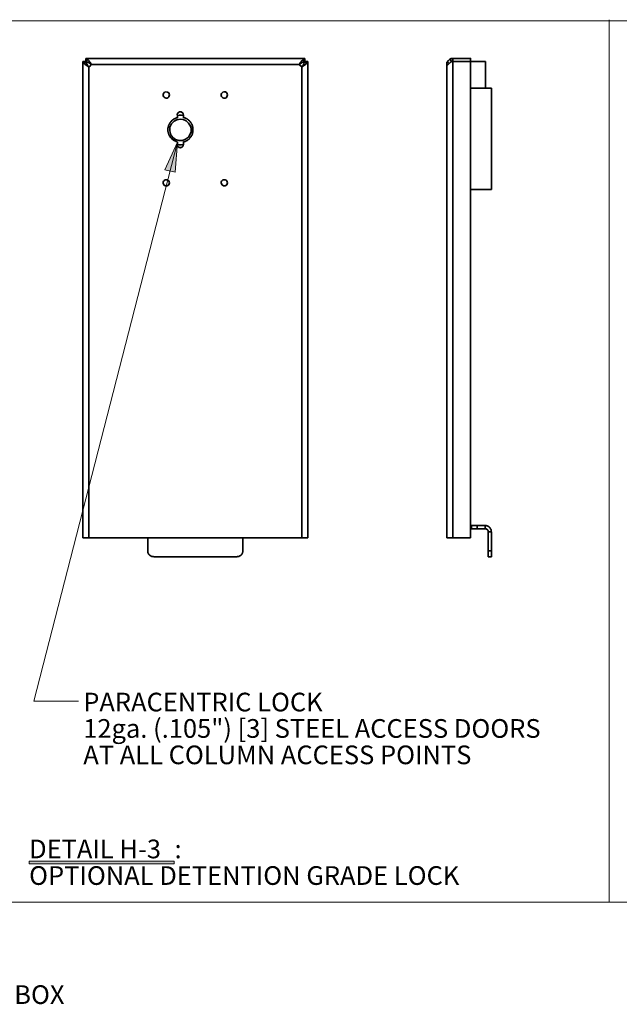
# Model space of a CAD drawing. Units: inches. Extents: x -189 to 981, y 243 to 981.
# Drawn here: x 269 to 451, y 683 to 981 of the extents above; entities that cross this region are included whole.
import ezdxf

# ---------------------------------------------------------------- set-up
doc = ezdxf.new("R2010")
doc.units = ezdxf.units.IN
doc.header["$MEASUREMENT"] = 0
doc.layers.add('Layer 1', color=7, linetype='Continuous')

msp = doc.modelspace()

# ---------------------------------------------------------------- hatches: boundary and pattern name
at = {"layer": 'Layer 1'}
msp.add_hatch(color=7, dxfattribs=at).paths.add_polyline_path([(316.98, 943.92), (316.26, 934.8), (313.14, 935.58)])
h = msp.add_hatch(color=7, dxfattribs=at)
h.dxf.hatch_style = 2
h.paths.add_polyline_path([(272.1, 726.6), (272.1, 725.76), (315.96, 725.76), (315.96, 726.6)])

# ---------------------------------------------------------------- linework, layer by layer
at = {"layer": 'Layer 1', "color": 7, "lineweight": 18}
for points in [[(-189, 980.64), (981, 980.64)], [(447.54, 980.94), (447.54, 714.18)], [(287.04, 774.9), (273.54, 774.9), (316.98, 943.92)], [(316.98, 943.92), (316.26, 934.8), (313.14, 935.58), (316.98, 943.92)], [(-189.18, 714.18), (980.46, 714.18)]]:
    msp.add_lwpolyline(points, dxfattribs=at)
at = {"layer": 'Layer 1', "color": 7, "lineweight": 35}
for points in [[(288.36, 968.28), (288.42, 968.16), (288.54, 968.04), (288.96, 967.5), (289.62, 966.96)], [(288.36, 824.34), (288.36, 968.28)], [(289.26, 968.28), (288.36, 968.28)], [(289.38, 968.04), (288.54, 968.04)], [(289.26, 969.24), (355.44, 969.24)], [(290.76, 967.44), (290.76, 967.74), (290.58, 967.98), (290.04, 968.64), (289.5, 969.06), (289.38, 969.18), (289.26, 969.24)], [(289.26, 968.34), (289.26, 969.24)], [(289.5, 968.22), (289.26, 968.34)], [(289.26, 968.28), (289.38, 968.04)], [(289.38, 968.04), (289.56, 967.5), (289.86, 966.96)], [(289.5, 968.22), (289.5, 969.06)], [(290.58, 967.68), (290.04, 968.04), (289.5, 968.22)], [(290.16, 824.34), (290.16, 966.78), (290.28, 966.84), (290.4, 966.84), (290.52, 966.9), (290.7, 967.08), (290.76, 967.2), (290.76, 967.44)], [(290.76, 967.44), (290.76, 967.56), (290.7, 967.62), (290.58, 967.68), (290.58, 967.98)], [(290.76, 967.44), (353.94, 967.44)], [(355.2, 969.06), (354.66, 968.64), (354.12, 967.98), (353.94, 967.74), (353.94, 967.44)], [(354.12, 967.68), (354, 967.62), (353.94, 967.56), (353.94, 967.44)], [(353.94, 967.44), (353.94, 967.2), (354, 967.2), (354, 967.14), (354.06, 967.08), (354.06, 967.02), (354.12, 967.02), (354.18, 966.96), (354.24, 966.96), (354.24, 966.9), (354.48, 966.9), (354.54, 966.84)], [(355.2, 968.22), (354.66, 968.04), (354.12, 967.68)], [(354.12, 967.68), (354.12, 967.98)], [(354.54, 966.78), (354.6, 966.84), (354.66, 966.84), (354.78, 966.9), (354.84, 966.96), (355.08, 966.96), (355.74, 967.5), (356.16, 968.04)], [(354.84, 966.96), (355.14, 967.5), (355.32, 968.04), (356.16, 968.04)], [(355.2, 969.06), (355.32, 969.18), (355.44, 969.24)], [(355.2, 968.22), (355.2, 969.06)], [(355.2, 968.22), (355.44, 968.34)], [(355.44, 968.28), (355.32, 968.04)], [(355.44, 968.34), (355.44, 969.24)], [(355.44, 968.28), (356.34, 968.28)], [(356.34, 968.28), (356.28, 968.16), (356.16, 968.04)], [(356.34, 968.28), (356.34, 824.34)], [(398.46, 967.98), (398.4, 967.74), (398.4, 967.44)], [(399.42, 969.06), (398.88, 968.64), (398.46, 967.98)], [(398.46, 966.96), (398.88, 967.5), (399.42, 968.04)], [(399.12, 967.74), (398.88, 967.86), (398.46, 967.98)], [(399.42, 969.06), (399.78, 969.18), (400.2, 969.24)], [(399.84, 968.22), (399.42, 969.06)], [(400.2, 968.28), (399.78, 968.16), (399.42, 968.04)], [(399.84, 968.22), (399.72, 968.16)], [(399.84, 968.22), (400.2, 968.34)], [(400.2, 968.34), (400.2, 969.24)], [(405.6, 968.34), (405.6, 969.24), (400.2, 969.24)], [(405.6, 968.34), (400.2, 968.34)], [(400.2, 968.28), (400.2, 824.34)], [(405.6, 968.28), (400.2, 968.28)], [(400.2, 968.28), (400.26, 968.28)], [(404.7, 968.34), (404.7, 968.28)], [(405.6, 968.34), (410.1, 968.34)], [(405.6, 824.34), (405.6, 968.28)], [(410.1, 968.34), (410.1, 960.24)], [(289.62, 966.96), (289.86, 966.84), (290.16, 966.78)], [(289.86, 966.96), (289.62, 966.96)], [(289.86, 966.96), (289.92, 966.9), (290.04, 966.84), (290.1, 966.84), (290.16, 966.78)], [(354.54, 966.78), (354.84, 966.84), (355.08, 966.96)], [(354.54, 966.78), (354.54, 824.34)], [(398.4, 966.78), (398.4, 966.84), (398.46, 966.96)], [(398.4, 966.78), (398.4, 824.34)], [(405.6, 960.24), (411.96, 960.24)], [(411.96, 929.64), (411.96, 960.24)], [(318.78, 952.14), (318.72, 952.2), (318.72, 952.5), (318.66, 952.5), (318.66, 952.62), (318.6, 952.62), (318.6, 952.68), (318.54, 952.74), (318.54, 952.8), (318.48, 952.8), (318.48, 952.86), (318.42, 952.86), (318.36, 952.92), (318.3, 952.92), (318.3, 952.98), (318.18, 952.98), (318.18, 953.04), (317.88, 953.04), (317.82, 953.04), (317.46, 953.04), (317.46, 952.98), (317.34, 952.98), (317.34, 952.92), (317.28, 952.92), (317.22, 952.86), (317.16, 952.86), (317.16, 952.8), (317.1, 952.8), (317.1, 952.74), (317.04, 952.68), (317.04, 952.62), (316.98, 952.62), (316.98, 952.5), (316.92, 952.5), (316.92, 952.14)], [(318.78, 952.02), (318.18, 952.08), (317.52, 952.08), (316.98, 952.02)], [(318.78, 951.3), (318.78, 952.14)], [(316.98, 943.92), (316.98, 943.08), (316.98, 942.78), (317.04, 942.78), (317.04, 942.66), (317.1, 942.66), (317.1, 942.6), (317.16, 942.6), (317.16, 942.54), (317.22, 942.54), (317.22, 942.48), (317.28, 942.48), (317.28, 942.42), (317.34, 942.42), (317.34, 942.36), (317.46, 942.36), (317.46, 942.3), (317.76, 942.3), (317.82, 942.24), (317.88, 942.24), (317.88, 942.3), (318.18, 942.3), (318.18, 942.36), (318.3, 942.36), (318.3, 942.42), (318.36, 942.42), (318.36, 942.48), (318.42, 942.48), (318.42, 942.54), (318.48, 942.54), (318.48, 942.6), (318.54, 942.6), (318.54, 942.66), (318.6, 942.66), (318.6, 942.78), (318.66, 942.78), (318.66, 943.08), (318.72, 943.08)], [(316.98, 943.2), (317.52, 943.14), (318.18, 943.14), (318.78, 943.2)], [(405.6, 929.64), (411.96, 929.64)], [(405.6, 828), (405.84, 828)], [(405.84, 828), (405.84, 827.04)], [(407.64, 828), (410.04, 828)], [(405.6, 827.04), (405.84, 827.04)], [(407.64, 827.04), (410.04, 827.04)], [(410.04, 827.04), (410.34, 827.04), (410.34, 826.98), (410.46, 826.98), (410.46, 826.92), (410.52, 826.92), (410.58, 826.86), (410.64, 826.86), (410.64, 826.8), (410.7, 826.8), (410.7, 826.74), (410.76, 826.68), (410.76, 826.62), (410.82, 826.62), (410.82, 826.5), (410.88, 826.5), (410.88, 826.2), (410.94, 826.14)], [(410.94, 826.14), (410.94, 820.38)], [(410.94, 826.14), (411.9, 826.14), (411.9, 820.38)], [(290.16, 824.34), (354.54, 824.34)], [(307.98, 820.38), (307.98, 824.34)], [(336.78, 824.34), (336.78, 820.38)], [(400.2, 824.34), (405.6, 824.34)], [(307.98, 820.38), (307.98, 819.96), (308.04, 819.9), (308.04, 819.78), (308.1, 819.78), (308.1, 819.66), (308.16, 819.6), (308.16, 819.54), (308.22, 819.48), (308.22, 819.42), (308.28, 819.42), (308.28, 819.36), (308.34, 819.3), (308.34, 819.24), (308.4, 819.24), (308.4, 819.18), (308.46, 819.18), (308.46, 819.12), (308.52, 819.12), (308.52, 819.06), (308.58, 819.06), (308.58, 819), (308.64, 819), (308.7, 818.94), (308.76, 818.94), (308.76, 818.88), (308.82, 818.88), (308.88, 818.82), (308.94, 818.82), (309, 818.76), (309.12, 818.76), (309.12, 818.7), (309.24, 818.7), (309.3, 818.64), (309.72, 818.64), (309.78, 818.58)], [(334.98, 818.58), (309.78, 818.58)], [(334.98, 818.58), (334.98, 818.64), (335.4, 818.64), (335.46, 818.7), (335.58, 818.7), (335.58, 818.76), (335.7, 818.76), (335.76, 818.82), (335.82, 818.82), (335.88, 818.88), (335.94, 818.88), (335.94, 818.94), (336, 818.94), (336.06, 819), (336.12, 819), (336.12, 819.06), (336.18, 819.06), (336.18, 819.12), (336.24, 819.12), (336.24, 819.18), (336.3, 819.18), (336.3, 819.24), (336.36, 819.24), (336.36, 819.3), (336.42, 819.36), (336.42, 819.42), (336.48, 819.42), (336.48, 819.48), (336.54, 819.54), (336.54, 819.6), (336.6, 819.66), (336.6, 819.78), (336.66, 819.78), (336.66, 819.9), (336.72, 819.96), (336.72, 820.38), (336.78, 820.38)]]:
    msp.add_lwpolyline(points, dxfattribs=at)
at = {"layer": 'Layer 1', "lineweight": 0}
for points in [[(316.98, 943.92), (316.26, 934.8), (313.14, 935.58), (316.98, 943.92)], [(272.1, 726.6), (272.1, 725.76), (315.96, 725.76), (315.96, 726.6), (272.1, 726.6)]]:
    msp.add_lwpolyline(points, dxfattribs=at)
at = {"layer": 'Layer 1', "color": 7, "lineweight": 35}
for points, knots in [([(398.76, 967.44), (398.76, 967.44), (398.4, 967.44), (398.4, 967.44), (398.4, 967.44), (398.4, 967.32), (398.4, 967.32), (398.4, 967.16), (398.4, 967), (398.4, 966.84), (398.4, 966.84), (398.4, 966.78), (398.4, 966.78)], [0, 0, 0, 0, 1, 1, 1, 2, 2, 2, 3, 3, 3, 4, 4, 4, 4]), ([(314.52, 958.2), (314.52, 958.2), (314.46, 958.5), (314.46, 958.5), (314.46, 958.5), (314.34, 958.8), (314.34, 958.8), (313.77, 959.3), (313.15, 959.26), (312.72, 958.62), (312.72, 958.62), (312.66, 958.32), (312.66, 958.32), (312.66, 958.32), (312.66, 958.02), (312.66, 958.02), (312.66, 958.02), (312.72, 957.72), (312.72, 957.72), (312.72, 957.72), (312.9, 957.48), (312.9, 957.48), (312.9, 957.48), (313.2, 957.3), (313.2, 957.3), (313.2, 957.3), (313.5, 957.24), (313.5, 957.24), (313.5, 957.24), (313.8, 957.24), (313.8, 957.24), (313.8, 957.24), (314.1, 957.36), (314.1, 957.36), (314.1, 957.36), (314.34, 957.6), (314.34, 957.6), (314.34, 957.6), (314.46, 957.9), (314.46, 957.9), (314.46, 957.9), (314.52, 958.2), (314.52, 958.2)], [0, 0, 0, 0, 1, 1, 1, 2, 2, 2, 3, 3, 3, 4, 4, 4, 5, 5, 5, 6, 6, 6, 7, 7, 7, 8, 8, 8, 9, 9, 9, 10, 10, 10, 11, 11, 11, 12, 12, 12, 13, 13, 13, 14, 14, 14, 14]), ([(332.1, 958.2), (332.1, 958.2), (332.04, 958.5), (332.04, 958.5), (332.04, 958.5), (331.86, 958.8), (331.86, 958.8), (331.38, 959.33), (330.68, 959.27), (330.3, 958.62), (330.3, 958.62), (330.18, 958.32), (330.18, 958.32), (330.18, 958.32), (330.18, 958.02), (330.18, 958.02), (330.18, 958.02), (330.3, 957.72), (330.3, 957.72), (330.3, 957.72), (330.48, 957.48), (330.48, 957.48), (330.48, 957.48), (330.72, 957.3), (330.72, 957.3), (330.72, 957.3), (331.02, 957.24), (331.02, 957.24), (331.02, 957.24), (331.38, 957.24), (331.38, 957.24), (331.38, 957.24), (331.68, 957.36), (331.68, 957.36), (331.68, 957.36), (331.86, 957.6), (331.86, 957.6), (331.86, 957.6), (332.04, 957.9), (332.04, 957.9), (332.04, 957.9), (332.1, 958.2), (332.1, 958.2)], [0, 0, 0, 0, 1, 1, 1, 2, 2, 2, 3, 3, 3, 4, 4, 4, 5, 5, 5, 6, 6, 6, 7, 7, 7, 8, 8, 8, 9, 9, 9, 10, 10, 10, 11, 11, 11, 12, 12, 12, 13, 13, 13, 14, 14, 14, 14]), ([(316.98, 952.14), (316.98, 952.14), (316.98, 951.3), (316.98, 951.3), (316.98, 951.3), (316.8, 951.3), (316.8, 951.3), (316.8, 951.3), (316.74, 951.24), (316.74, 951.24), (316.74, 951.24), (316.62, 951.24), (316.62, 951.24), (316.62, 951.24), (316.56, 951.18), (316.56, 951.18), (316.56, 951.18), (316.44, 951.18), (316.44, 951.18), (316.44, 951.18), (316.38, 951.12), (316.38, 951.12), (316.38, 951.12), (316.32, 951.12), (316.32, 951.12), (316.32, 951.12), (316.26, 951.06), (316.26, 951.06), (316.26, 951.06), (316.14, 951.06), (316.14, 951.06), (316.14, 951.06), (316.14, 951), (316.14, 951), (316.14, 951), (316.02, 951), (316.02, 951), (316.02, 951), (316.02, 950.94), (316.02, 950.94), (316.02, 950.94), (315.9, 950.94), (315.9, 950.94), (315.9, 950.94), (315.9, 950.88), (315.9, 950.88), (315.9, 950.88), (315.84, 950.88), (315.84, 950.88), (315.56, 950.58), (315.82, 950.94), (315.54, 950.64), (315.54, 950.64), (315.48, 950.64), (315.48, 950.64), (315.48, 950.64), (315.48, 950.58), (315.48, 950.58), (315.48, 950.58), (315.42, 950.58), (315.42, 950.58), (315.42, 950.58), (315.42, 950.52), (315.42, 950.52), (315.42, 950.52), (315.36, 950.52), (315.36, 950.52), (315.36, 950.52), (315.36, 950.46), (315.36, 950.46), (315.36, 950.46), (315.3, 950.46), (315.3, 950.46), (315.3, 950.46), (315.12, 950.28), (315.12, 950.28), (315.12, 950.28), (315.12, 950.22), (315.12, 950.22), (315.12, 950.22), (315.06, 950.22), (315.06, 950.22), (315.06, 950.22), (315.06, 950.16), (315.06, 950.16), (315.06, 950.16), (315, 950.16), (315, 950.16), (315, 950.16), (315, 950.1), (315, 950.1), (315, 950.1), (314.94, 950.1), (314.94, 950.1), (314.94, 950.1), (314.94, 950.04), (314.94, 950.04), (314.94, 950.04), (314.88, 949.98), (314.88, 949.98), (314.88, 949.98), (314.82, 949.92), (314.82, 949.92), (314.82, 949.92), (314.76, 949.86), (314.76, 949.86), (314.76, 949.86), (314.76, 949.8), (314.76, 949.8), (314.76, 949.8), (314.7, 949.8), (314.7, 949.8), (314.7, 949.8), (314.7, 949.68), (314.7, 949.68), (314.7, 949.68), (314.64, 949.68), (314.64, 949.68), (314.64, 949.68), (314.64, 949.62), (314.64, 949.62), (314.64, 949.62), (314.58, 949.56), (314.58, 949.56), (314.58, 949.56), (314.58, 949.5), (314.58, 949.5), (314.58, 949.5), (314.52, 949.44), (314.52, 949.44), (314.52, 949.44), (314.52, 949.38), (314.52, 949.38), (314.52, 949.38), (314.46, 949.32), (314.46, 949.32), (314.46, 949.32), (314.46, 949.26), (314.46, 949.26), (314.46, 949.26), (314.4, 949.2), (314.4, 949.2), (314.4, 949.2), (314.4, 949.14), (314.4, 949.14), (314.4, 949.14), (314.34, 949.08), (314.34, 949.08), (314.34, 949.08), (314.34, 949.02), (314.34, 949.02), (314.34, 949.02), (314.28, 948.96), (314.28, 948.96), (314.28, 948.96), (314.28, 948.84), (314.28, 948.84), (314.28, 948.84), (314.22, 948.78), (314.22, 948.78), (314.22, 948.78), (314.22, 948.6), (314.22, 948.6), (314.22, 948.6), (314.16, 948.54), (314.16, 948.54), (314.16, 948.54), (314.16, 948.3), (314.16, 948.3), (314.16, 948.3), (314.1, 948.24), (314.1, 948.24), (314.1, 948.24), (314.1, 947.1), (314.1, 947.1), (314.1, 947.1), (314.16, 947.04), (314.16, 947.04), (314.16, 947.04), (314.16, 946.8), (314.16, 946.8), (314.16, 946.8), (314.22, 946.74), (314.22, 946.74), (314.22, 946.74), (314.22, 946.62), (314.22, 946.62), (314.22, 946.62), (314.28, 946.56), (314.28, 946.56), (314.28, 946.56), (314.28, 946.44), (314.28, 946.44), (314.28, 946.44), (314.34, 946.38), (314.34, 946.38), (314.34, 946.38), (314.34, 946.26), (314.34, 946.26), (314.34, 946.26), (314.4, 946.2), (314.4, 946.2), (314.4, 946.2), (314.4, 946.14), (314.4, 946.14), (314.4, 946.14), (314.46, 946.08), (314.46, 946.08), (314.46, 946.08), (314.46, 945.96), (314.46, 945.96), (314.46, 945.96), (314.52, 945.96), (314.52, 945.96), (314.52, 945.96), (314.52, 945.84), (314.52, 945.84), (314.52, 945.84), (314.58, 945.84), (314.58, 945.84), (314.58, 945.84), (314.58, 945.72), (314.58, 945.72), (314.58, 945.72), (314.64, 945.72), (314.64, 945.72), (314.64, 945.72), (314.64, 945.66), (314.64, 945.66), (314.94, 945.38), (314.58, 945.64), (314.88, 945.36), (314.88, 945.36), (314.88, 945.3), (314.88, 945.3), (314.88, 945.3), (314.94, 945.3), (314.94, 945.3), (314.94, 945.3), (314.94, 945.24), (314.94, 945.24), (314.94, 945.24), (315, 945.24), (315, 945.24), (315, 945.24), (315, 945.18), (315, 945.18), (315, 945.18), (315.06, 945.18), (315.06, 945.18), (315.06, 945.18), (315.06, 945.12), (315.06, 945.12), (315.06, 945.12), (315.12, 945.06), (315.12, 945.06), (315.12, 945.06), (315.24, 944.94), (315.24, 944.94), (315.24, 944.94), (315.3, 944.94), (315.3, 944.94), (315.3, 944.94), (315.3, 944.88), (315.3, 944.88), (315.3, 944.88), (315.36, 944.88), (315.36, 944.88), (315.36, 944.88), (315.36, 944.82), (315.36, 944.82), (315.36, 944.82), (315.42, 944.82), (315.42, 944.82), (315.42, 944.82), (315.42, 944.76), (315.42, 944.76), (315.42, 944.76), (315.48, 944.76), (315.48, 944.76), (315.48, 944.76), (315.54, 944.7), (315.54, 944.7), (315.54, 944.7), (315.6, 944.64), (315.6, 944.64), (315.6, 944.64), (315.66, 944.58), (315.66, 944.58), (315.66, 944.58), (315.72, 944.58), (315.72, 944.58), (315.72, 944.58), (315.72, 944.52), (315.72, 944.52), (315.72, 944.52), (315.84, 944.52), (315.84, 944.52), (315.84, 944.52), (315.84, 944.46), (315.84, 944.46), (315.84, 944.46), (315.9, 944.46), (315.9, 944.46), (315.9, 944.46), (315.96, 944.4), (315.96, 944.4), (315.96, 944.4), (316.02, 944.4), (316.02, 944.4), (316.02, 944.4), (316.08, 944.34), (316.08, 944.34), (316.08, 944.34), (316.14, 944.34), (316.14, 944.34), (316.14, 944.34), (316.2, 944.28), (316.2, 944.28), (316.2, 944.28), (316.26, 944.28), (316.26, 944.28), (316.26, 944.28), (316.32, 944.22), (316.32, 944.22), (316.32, 944.22), (316.38, 944.22), (316.38, 944.22), (316.38, 944.22), (316.44, 944.16), (316.44, 944.16), (316.44, 944.16), (316.5, 944.16), (316.5, 944.16), (316.5, 944.16), (316.56, 944.1), (316.56, 944.1), (316.56, 944.1), (316.68, 944.1), (316.68, 944.1), (316.68, 944.1), (316.74, 944.04), (316.74, 944.04), (316.74, 944.04), (316.92, 944.04), (316.92, 944.04), (316.92, 944.04), (316.98, 943.98), (316.98, 943.98)], [0, 0, 0, 0, 1, 1, 1, 2, 2, 2, 3, 3, 3, 4, 4, 4, 5, 5, 5, 6, 6, 6, 7, 7, 7, 8, 8, 8, 9, 9, 9, 10, 10, 10, 11, 11, 11, 12, 12, 12, 13, 13, 13, 14, 14, 14, 15, 15, 15, 16, 16, 16, 17, 17, 17, 18, 18, 18, 19, 19, 19, 20, 20, 20, 21, 21, 21, 22, 22, 22, 23, 23, 23, 24, 24, 24, 25, 25, 25, 26, 26, 26, 27, 27, 27, 28, 28, 28, 29, 29, 29, 30, 30, 30, 31, 31, 31, 32, 32, 32, 33, 33, 33, 34, 34, 34, 35, 35, 35, 36, 36, 36, 37, 37, 37, 38, 38, 38, 39, 39, 39, 40, 40, 40, 41, 41, 41, 42, 42, 42, 43, 43, 43, 44, 44, 44, 45, 45, 45, 46, 46, 46, 47, 47, 47, 48, 48, 48, 49, 49, 49, 50, 50, 50, 51, 51, 51, 52, 52, 52, 53, 53, 53, 54, 54, 54, 55, 55, 55, 56, 56, 56, 57, 57, 57, 58, 58, 58, 59, 59, 59, 60, 60, 60, 61, 61, 61, 62, 62, 62, 63, 63, 63, 64, 64, 64, 65, 65, 65, 66, 66, 66, 67, 67, 67, 68, 68, 68, 69, 69, 69, 70, 70, 70, 71, 71, 71, 72, 72, 72, 73, 73, 73, 74, 74, 74, 75, 75, 75, 76, 76, 76, 77, 77, 77, 78, 78, 78, 79, 79, 79, 80, 80, 80, 81, 81, 81, 82, 82, 82, 83, 83, 83, 84, 84, 84, 85, 85, 85, 86, 86, 86, 87, 87, 87, 88, 88, 88, 89, 89, 89, 90, 90, 90, 91, 91, 91, 92, 92, 92, 93, 93, 93, 94, 94, 94, 95, 95, 95, 96, 96, 96, 97, 97, 97, 98, 98, 98, 99, 99, 99, 100, 100, 100, 101, 101, 101, 102, 102, 102, 103, 103, 103, 104, 104, 104, 105, 105, 105, 106, 106, 106, 107, 107, 107, 108, 108, 108, 109, 109, 109, 110, 110, 110, 111, 111, 111, 112, 112, 112, 113, 113, 113, 114, 114, 114, 115, 115, 115, 116, 116, 116, 116]), ([(321.12, 947.64), (321.12, 947.64), (321.06, 948.18), (321.06, 948.18), (321.06, 948.18), (320.88, 948.72), (320.88, 948.72), (319.8, 951.63), (315.68, 951.55), (314.7, 948.48), (314.7, 948.48), (314.64, 947.88), (314.64, 947.88), (314.64, 947.88), (314.64, 947.34), (314.64, 947.34), (314.89, 943.9), (319.7, 943.26), (320.88, 946.5), (320.88, 946.5), (321.06, 947.04), (321.06, 947.04), (321.06, 947.04), (321.12, 947.64), (321.12, 947.64)], [0, 0, 0, 0, 1, 1, 1, 2, 2, 2, 3, 3, 3, 4, 4, 4, 5, 5, 5, 6, 6, 6, 7, 7, 7, 8, 8, 8, 8]), ([(318.78, 943.08), (318.78, 943.08), (318.78, 943.92), (318.78, 943.92), (318.78, 943.92), (318.78, 943.98), (318.78, 943.98), (318.78, 943.98), (318.96, 943.98), (318.96, 943.98), (318.96, 943.98), (318.96, 944.04), (318.96, 944.04), (318.96, 944.04), (319.14, 944.04), (319.14, 944.04), (319.14, 944.04), (319.14, 944.1), (319.14, 944.1), (319.14, 944.1), (319.26, 944.1), (319.26, 944.1), (319.26, 944.1), (319.32, 944.16), (319.32, 944.16), (319.32, 944.16), (319.44, 944.16), (319.44, 944.16), (319.44, 944.16), (319.44, 944.22), (319.44, 944.22), (319.44, 944.22), (319.56, 944.22), (319.56, 944.22), (319.56, 944.22), (319.56, 944.28), (319.56, 944.28), (319.56, 944.28), (319.68, 944.28), (319.68, 944.28), (319.68, 944.28), (319.68, 944.34), (319.68, 944.34), (319.68, 944.34), (319.74, 944.34), (319.74, 944.34), (319.74, 944.34), (319.8, 944.4), (319.8, 944.4), (319.8, 944.4), (319.86, 944.4), (319.86, 944.4), (319.86, 944.4), (319.92, 944.46), (319.92, 944.46), (319.92, 944.46), (319.98, 944.46), (319.98, 944.46), (319.98, 944.46), (319.98, 944.52), (319.98, 944.52), (319.98, 944.52), (320.04, 944.52), (320.04, 944.52), (320.04, 944.52), (320.04, 944.58), (320.04, 944.58), (320.04, 944.58), (320.16, 944.58), (320.16, 944.58), (320.16, 944.58), (320.16, 944.64), (320.16, 944.64), (320.16, 944.64), (320.22, 944.64), (320.22, 944.64), (320.22, 944.64), (320.28, 944.7), (320.28, 944.7), (320.28, 944.7), (320.4, 944.82), (320.4, 944.82), (320.4, 944.82), (320.46, 944.82), (320.46, 944.82), (320.46, 944.82), (320.46, 944.88), (320.46, 944.88), (320.46, 944.88), (320.52, 944.88), (320.52, 944.88), (320.52, 944.88), (320.52, 944.94), (320.52, 944.94), (320.52, 944.94), (320.76, 945.18), (320.76, 945.18), (320.76, 945.18), (320.76, 945.24), (320.76, 945.24), (320.76, 945.24), (320.82, 945.24), (320.82, 945.24), (320.82, 945.24), (320.82, 945.3), (320.82, 945.3), (320.82, 945.3), (320.88, 945.3), (320.88, 945.3), (320.88, 945.3), (320.88, 945.36), (320.88, 945.36), (320.88, 945.36), (320.94, 945.42), (320.94, 945.42), (320.94, 945.42), (321, 945.48), (321, 945.48), (321, 945.48), (321, 945.54), (321, 945.54), (321, 945.54), (321.06, 945.54), (321.06, 945.54), (321.06, 945.54), (321.06, 945.6), (321.06, 945.6), (321.06, 945.6), (321.12, 945.66), (321.12, 945.66), (321.12, 945.66), (321.12, 945.72), (321.12, 945.72), (321.12, 945.72), (321.24, 945.84), (321.24, 945.84), (321.24, 945.84), (321.24, 945.9), (321.24, 945.9), (321.24, 945.9), (321.3, 945.96), (321.3, 945.96), (321.3, 945.96), (321.3, 946.02), (321.3, 946.02), (321.3, 946.02), (321.36, 946.08), (321.36, 946.08), (321.36, 946.08), (321.36, 946.2), (321.36, 946.2), (321.36, 946.2), (321.42, 946.2), (321.42, 946.2), (321.42, 946.2), (321.42, 946.38), (321.42, 946.38), (321.42, 946.38), (321.48, 946.38), (321.48, 946.38), (321.48, 946.38), (321.48, 946.5), (321.48, 946.5), (321.48, 946.5), (321.54, 946.56), (321.54, 946.56), (321.54, 946.56), (321.54, 946.74), (321.54, 946.74), (321.54, 946.74), (321.6, 946.8), (321.6, 946.8), (321.6, 946.8), (321.6, 947.04), (321.6, 947.04), (321.6, 947.04), (321.66, 947.1), (321.66, 947.1), (321.66, 947.1), (321.66, 947.58), (321.66, 947.58), (321.66, 947.7), (321.66, 947.82), (321.66, 947.94), (321.66, 947.94), (321.66, 948.24), (321.66, 948.24), (321.66, 948.24), (321.6, 948.3), (321.6, 948.3), (321.6, 948.3), (321.6, 948.6), (321.6, 948.6), (321.6, 948.6), (321.54, 948.6), (321.54, 948.6), (321.54, 948.6), (321.54, 948.78), (321.54, 948.78), (321.54, 948.78), (321.48, 948.78), (321.48, 948.78), (321.48, 948.78), (321.48, 948.96), (321.48, 948.96), (321.48, 948.96), (321.42, 948.96), (321.42, 948.96), (321.42, 948.96), (321.42, 949.08), (321.42, 949.08), (321.42, 949.08), (321.36, 949.14), (321.36, 949.14), (321.36, 949.14), (321.36, 949.26), (321.36, 949.26), (321.36, 949.26), (321.3, 949.26), (321.3, 949.26), (321.3, 949.26), (321.3, 949.38), (321.3, 949.38), (321.3, 949.38), (321.24, 949.38), (321.24, 949.38), (321.24, 949.38), (321.24, 949.5), (321.24, 949.5), (321.24, 949.5), (321.18, 949.5), (321.18, 949.5), (321.18, 949.5), (321.18, 949.56), (321.18, 949.56), (321.18, 949.56), (321.12, 949.62), (321.12, 949.62), (321.12, 949.62), (321.12, 949.68), (321.12, 949.68), (321.12, 949.68), (321.06, 949.74), (321.06, 949.74), (321.06, 949.74), (321.06, 949.8), (321.06, 949.8), (321.06, 949.8), (321, 949.8), (321, 949.8), (321, 949.8), (321, 949.86), (321, 949.86), (321, 949.86), (320.94, 949.86), (320.94, 949.86), (320.94, 949.86), (320.94, 949.98), (320.94, 949.98), (320.94, 949.98), (320.88, 949.98), (320.88, 949.98), (320.88, 949.98), (320.88, 950.04), (320.88, 950.04), (320.88, 950.04), (320.7, 950.22), (320.7, 950.22), (320.7, 950.22), (320.7, 950.28), (320.7, 950.28), (320.7, 950.28), (320.64, 950.28), (320.64, 950.28), (320.64, 950.28), (320.64, 950.34), (320.64, 950.34), (320.64, 950.34), (320.58, 950.34), (320.58, 950.34), (320.58, 950.34), (320.34, 950.58), (320.34, 950.58), (320.34, 950.58), (320.28, 950.58), (320.28, 950.58), (320.28, 950.58), (320.28, 950.64), (320.28, 950.64), (320.28, 950.64), (320.22, 950.64), (320.22, 950.64), (320.22, 950.64), (320.22, 950.7), (320.22, 950.7), (320.22, 950.7), (320.16, 950.7), (320.16, 950.7), (320.16, 950.7), (320.04, 950.82), (320.04, 950.82), (320.04, 950.82), (319.98, 950.82), (319.98, 950.82), (319.98, 950.82), (319.98, 950.88), (319.98, 950.88), (319.98, 950.88), (319.92, 950.88), (319.92, 950.88), (319.92, 950.88), (319.86, 950.94), (319.86, 950.94), (319.86, 950.94), (319.8, 950.94), (319.8, 950.94), (319.8, 950.94), (319.68, 951.06), (319.68, 951.06), (319.68, 951.06), (319.62, 951.06), (319.62, 951.06), (319.62, 951.06), (319.56, 951.12), (319.56, 951.12), (319.56, 951.12), (319.5, 951.12), (319.5, 951.12), (319.5, 951.12), (319.44, 951.18), (319.44, 951.18), (319.44, 951.18), (319.32, 951.18), (319.32, 951.18), (319.32, 951.18), (319.32, 951.24), (319.32, 951.24), (319.32, 951.24), (319.14, 951.24), (319.14, 951.24), (319.14, 951.24), (319.14, 951.3), (319.14, 951.3), (319.14, 951.3), (319.02, 951.3), (319.02, 951.3), (319.02, 951.3), (318.96, 951.36), (318.96, 951.36), (318.96, 951.36), (318.78, 951.36), (318.78, 951.36)], [0, 0, 0, 0, 1, 1, 1, 2, 2, 2, 3, 3, 3, 4, 4, 4, 5, 5, 5, 6, 6, 6, 7, 7, 7, 8, 8, 8, 9, 9, 9, 10, 10, 10, 11, 11, 11, 12, 12, 12, 13, 13, 13, 14, 14, 14, 15, 15, 15, 16, 16, 16, 17, 17, 17, 18, 18, 18, 19, 19, 19, 20, 20, 20, 21, 21, 21, 22, 22, 22, 23, 23, 23, 24, 24, 24, 25, 25, 25, 26, 26, 26, 27, 27, 27, 28, 28, 28, 29, 29, 29, 30, 30, 30, 31, 31, 31, 32, 32, 32, 33, 33, 33, 34, 34, 34, 35, 35, 35, 36, 36, 36, 37, 37, 37, 38, 38, 38, 39, 39, 39, 40, 40, 40, 41, 41, 41, 42, 42, 42, 43, 43, 43, 44, 44, 44, 45, 45, 45, 46, 46, 46, 47, 47, 47, 48, 48, 48, 49, 49, 49, 50, 50, 50, 51, 51, 51, 52, 52, 52, 53, 53, 53, 54, 54, 54, 55, 55, 55, 56, 56, 56, 57, 57, 57, 58, 58, 58, 59, 59, 59, 60, 60, 60, 61, 61, 61, 62, 62, 62, 63, 63, 63, 64, 64, 64, 65, 65, 65, 66, 66, 66, 67, 67, 67, 68, 68, 68, 69, 69, 69, 70, 70, 70, 71, 71, 71, 72, 72, 72, 73, 73, 73, 74, 74, 74, 75, 75, 75, 76, 76, 76, 77, 77, 77, 78, 78, 78, 79, 79, 79, 80, 80, 80, 81, 81, 81, 82, 82, 82, 83, 83, 83, 84, 84, 84, 85, 85, 85, 86, 86, 86, 87, 87, 87, 88, 88, 88, 89, 89, 89, 90, 90, 90, 91, 91, 91, 92, 92, 92, 93, 93, 93, 94, 94, 94, 95, 95, 95, 96, 96, 96, 97, 97, 97, 98, 98, 98, 99, 99, 99, 100, 100, 100, 101, 101, 101, 102, 102, 102, 103, 103, 103, 104, 104, 104, 105, 105, 105, 106, 106, 106, 107, 107, 107, 108, 108, 108, 109, 109, 109, 110, 110, 110, 111, 111, 111, 112, 112, 112, 113, 113, 113, 114, 114, 114, 115, 115, 115, 116, 116, 116, 117, 117, 117, 117]), ([(314.52, 931.62), (314.52, 931.62), (314.46, 931.92), (314.46, 931.92), (314.46, 931.92), (314.34, 932.22), (314.34, 932.22), (314.34, 932.22), (314.1, 932.46), (314.1, 932.46), (314.1, 932.46), (313.8, 932.58), (313.8, 932.58), (313.8, 932.58), (313.5, 932.58), (313.5, 932.58), (313.5, 932.58), (313.2, 932.52), (313.2, 932.52), (313.2, 932.52), (312.9, 932.34), (312.9, 932.34), (312.9, 932.34), (312.72, 932.1), (312.72, 932.1), (312.72, 932.1), (312.66, 931.8), (312.66, 931.8), (312.66, 931.8), (312.66, 931.5), (312.66, 931.5), (312.7, 930.75), (313.7, 930.37), (314.34, 931.02), (314.34, 931.02), (314.46, 931.32), (314.46, 931.32), (314.46, 931.32), (314.52, 931.62), (314.52, 931.62)], [0, 0, 0, 0, 1, 1, 1, 2, 2, 2, 3, 3, 3, 4, 4, 4, 5, 5, 5, 6, 6, 6, 7, 7, 7, 8, 8, 8, 9, 9, 9, 10, 10, 10, 11, 11, 11, 12, 12, 12, 13, 13, 13, 13]), ([(332.1, 931.62), (332.1, 931.62), (332.04, 931.92), (332.04, 931.92), (332.04, 931.92), (331.86, 932.22), (331.86, 932.22), (331.86, 932.22), (331.68, 932.46), (331.68, 932.46), (331.68, 932.46), (331.38, 932.58), (331.38, 932.58), (331.38, 932.58), (331.02, 932.58), (331.02, 932.58), (331.02, 932.58), (330.72, 932.52), (330.72, 932.52), (330.72, 932.52), (330.48, 932.34), (330.48, 932.34), (330.48, 932.34), (330.3, 932.1), (330.3, 932.1), (330.3, 932.1), (330.18, 931.8), (330.18, 931.8), (330.18, 931.8), (330.18, 931.5), (330.18, 931.5), (330.41, 930.68), (331.25, 930.36), (331.86, 931.02), (331.86, 931.02), (332.04, 931.32), (332.04, 931.32), (332.04, 931.32), (332.1, 931.62), (332.1, 931.62)], [0, 0, 0, 0, 1, 1, 1, 2, 2, 2, 3, 3, 3, 4, 4, 4, 5, 5, 5, 6, 6, 6, 7, 7, 7, 8, 8, 8, 9, 9, 9, 10, 10, 10, 11, 11, 11, 12, 12, 12, 13, 13, 13, 13]), ([(407.64, 828), (407.64, 828), (407.64, 827.04), (407.64, 827.04), (407.64, 827.04), (407.28, 827.04), (407.28, 827.04), (406.84, 827.04), (406.4, 827.04), (405.96, 827.04), (405.96, 827.04), (405.84, 827.04), (405.84, 827.04)], [0, 0, 0, 0, 1, 1, 1, 2, 2, 2, 3, 3, 3, 4, 4, 4, 4]), ([(405.84, 828), (405.84, 828), (405.96, 828), (405.96, 828), (406.4, 828), (406.84, 828), (407.28, 828), (407.28, 828), (407.64, 828), (407.64, 828)], [0, 0, 0, 0, 1, 1, 1, 2, 2, 2, 3, 3, 3, 3]), ([(410.04, 827.04), (410.04, 827.04), (410.04, 828), (410.04, 828), (410.04, 828), (410.1, 828), (410.1, 828), (410.2, 828), (410.3, 828), (410.4, 828), (410.4, 828), (410.46, 828), (410.46, 828), (410.46, 828), (410.46, 827.94), (410.46, 827.94), (410.46, 827.94), (410.64, 827.94), (410.64, 827.94), (410.64, 827.94), (410.7, 827.88), (410.7, 827.88), (410.7, 827.88), (410.82, 827.88), (410.82, 827.88), (410.82, 827.88), (410.82, 827.82), (410.82, 827.82), (410.82, 827.82), (410.88, 827.82), (410.88, 827.82), (410.88, 827.82), (410.94, 827.76), (410.94, 827.76), (410.94, 827.76), (411, 827.76), (411, 827.76), (411, 827.76), (411, 827.7), (411, 827.7), (411, 827.7), (411.12, 827.7), (411.12, 827.7), (411.12, 827.7), (411.12, 827.64), (411.12, 827.64), (411.12, 827.64), (411.18, 827.64), (411.18, 827.64), (411.18, 827.64), (411.18, 827.58), (411.18, 827.58), (411.18, 827.58), (411.24, 827.58), (411.24, 827.58), (411.24, 827.58), (411.24, 827.52), (411.24, 827.52), (411.24, 827.52), (411.3, 827.52), (411.3, 827.52), (411.3, 827.52), (411.3, 827.46), (411.3, 827.46), (411.3, 827.46), (411.36, 827.46), (411.36, 827.46), (411.36, 827.46), (411.36, 827.4), (411.36, 827.4), (411.36, 827.4), (411.42, 827.4), (411.42, 827.4), (411.42, 827.4), (411.42, 827.34), (411.42, 827.34), (411.42, 827.34), (411.48, 827.34), (411.48, 827.34), (411.48, 827.34), (411.48, 827.28), (411.48, 827.28), (411.48, 827.28), (411.54, 827.28), (411.54, 827.28), (411.54, 827.28), (411.54, 827.16), (411.54, 827.16), (411.54, 827.16), (411.6, 827.16), (411.6, 827.16), (411.6, 827.16), (411.6, 827.1), (411.6, 827.1), (411.6, 827.1), (411.66, 827.04), (411.66, 827.04), (411.66, 827.04), (411.66, 826.98), (411.66, 826.98), (411.66, 826.98), (411.72, 826.98), (411.72, 826.98), (411.72, 826.98), (411.72, 826.86), (411.72, 826.86), (411.72, 826.86), (411.78, 826.8), (411.78, 826.8), (411.78, 826.8), (411.78, 826.62), (411.78, 826.62), (411.78, 826.62), (411.84, 826.62), (411.84, 826.62), (411.84, 826.62), (411.84, 826.56), (411.84, 826.56), (411.84, 826.44), (411.84, 826.32), (411.84, 826.2), (411.84, 826.2), (411.9, 826.14), (411.9, 826.14)], [0, 0, 0, 0, 1, 1, 1, 2, 2, 2, 3, 3, 3, 4, 4, 4, 5, 5, 5, 6, 6, 6, 7, 7, 7, 8, 8, 8, 9, 9, 9, 10, 10, 10, 11, 11, 11, 12, 12, 12, 13, 13, 13, 14, 14, 14, 15, 15, 15, 16, 16, 16, 17, 17, 17, 18, 18, 18, 19, 19, 19, 20, 20, 20, 21, 21, 21, 22, 22, 22, 23, 23, 23, 24, 24, 24, 25, 25, 25, 26, 26, 26, 27, 27, 27, 28, 28, 28, 29, 29, 29, 30, 30, 30, 31, 31, 31, 32, 32, 32, 33, 33, 33, 34, 34, 34, 35, 35, 35, 36, 36, 36, 37, 37, 37, 38, 38, 38, 39, 39, 39, 40, 40, 40, 41, 41, 41, 41]), ([(288.36, 824.34), (288.36, 824.34), (288.42, 824.34), (288.42, 824.34), (288.88, 824.34), (289.34, 824.34), (289.8, 824.34), (289.8, 824.34), (290.16, 824.34), (290.16, 824.34)], [0, 0, 0, 0, 1, 1, 1, 2, 2, 2, 3, 3, 3, 3]), ([(354.54, 824.34), (354.54, 824.34), (354.9, 824.34), (354.9, 824.34), (355.36, 824.34), (355.82, 824.34), (356.28, 824.34), (356.28, 824.34), (356.34, 824.34), (356.34, 824.34)], [0, 0, 0, 0, 1, 1, 1, 2, 2, 2, 3, 3, 3, 3]), ([(398.4, 824.34), (398.4, 824.34), (398.52, 824.34), (398.52, 824.34), (398.96, 824.34), (399.4, 824.34), (399.84, 824.34), (399.84, 824.34), (400.2, 824.34), (400.2, 824.34)], [0, 0, 0, 0, 1, 1, 1, 2, 2, 2, 3, 3, 3, 3]), ([(411.9, 818.58), (411.9, 818.58), (410.94, 818.58), (410.94, 818.58), (410.94, 818.58), (410.94, 818.64), (410.94, 818.64), (410.94, 819.1), (410.94, 819.56), (410.94, 820.02), (410.94, 820.02), (410.94, 820.38), (410.94, 820.38), (410.94, 820.38), (411.9, 820.38), (411.9, 820.38), (411.9, 820.38), (411.9, 820.02), (411.9, 820.02), (411.9, 819.56), (411.9, 819.1), (411.9, 818.64), (411.9, 818.64), (411.9, 818.58), (411.9, 818.58)], [0, 0, 0, 0, 1, 1, 1, 2, 2, 2, 3, 3, 3, 4, 4, 4, 5, 5, 5, 6, 6, 6, 7, 7, 7, 8, 8, 8, 8])]:
    msp.add_open_spline(points, degree=3, knots=knots, dxfattribs=at)

# ---------------------------------------------------------------- texts
at = {"layer": 'Layer 1', "color": 7, "char_height": 5.6498, "attachment_point": 7}
for s, insert in [('\\fArial|b0|i0|c0|p34;\\W1;PARACENTRIC LOCK', (288.48, 771.84)), ('\\fArial|b0|i0|c0|p34;\\W1;12ga. (.105") [3] STEEL ACCESS DOORS ', (288.48, 763.86)), ('\\fArial|b0|i0|c0|p34;\\W1;AT ALL COLUMN ACCESS POINTS', (288.48, 755.88)), ('\\fArial|b1|i0|c0|p34;\\W1;DETAIL H-3', (272.1, 727.44)), ('\\fArial|b0|i0|c0|p34;\\W1;:', (316.08, 727.44)), ('\\fArial|b0|i0|c0|p34;\\W1;OPTIONAL DETENTION GRADE LOCK', (272.1, 719.4)), ('\\fArial|b0|i0|c0|p34;\\W1;COLUMN ELECTRICAL TERMINATION BOX', (135.48, 683.4))]:
    msp.add_mtext(s, dxfattribs=dict(at, insert=insert))

doc.saveas('drawing.dxf')
